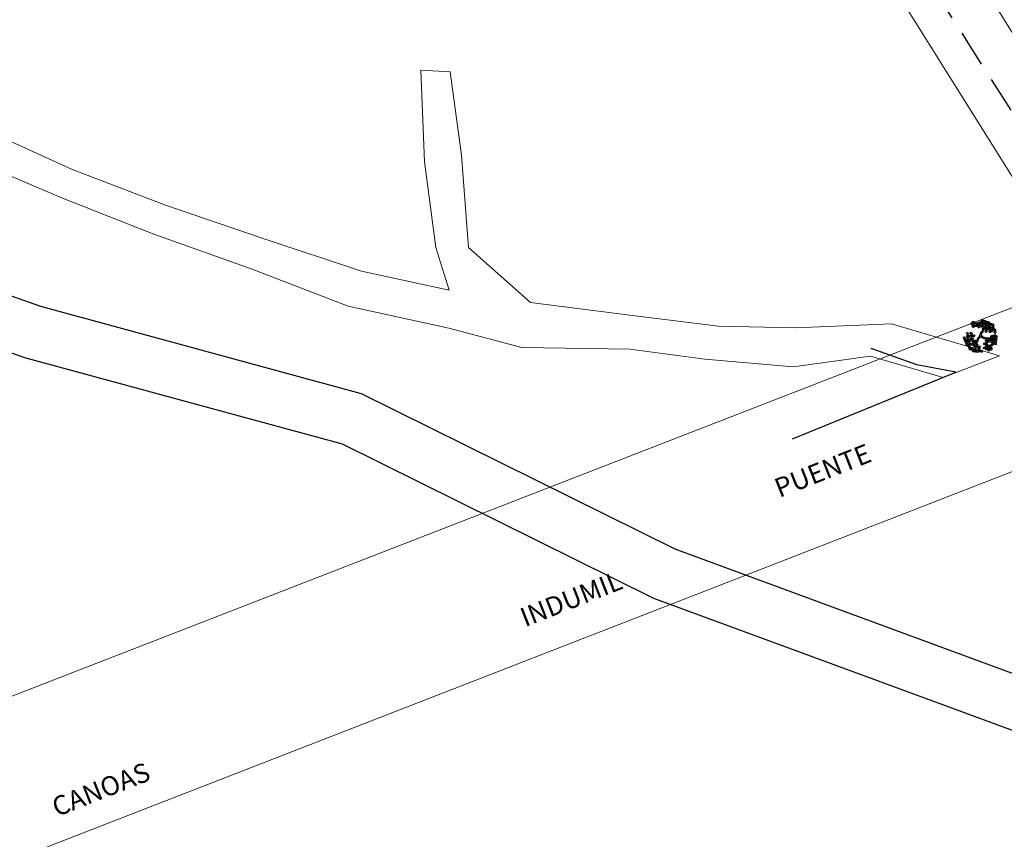
# Model space of a CAD drawing. Units: metres. Extents: x 72989 to 91713, y 92407 to 294307.
# Drawn here: x 80564 to 80692, y 97977 to 98084 of the extents above; entities that cross this region are included whole.
import ezdxf

# ---------------------------------------------------------------- set-up
doc = ezdxf.new("R2010")
doc.units = ezdxf.units.M
doc.linetypes.add('HIDDEN2', pattern=[4.7624999999999975, 3.174999999999999, -1.587499999999999])
for name, color, linetype in [('A arboles', 3, 'Continuous'), ('A borde via', 40, 'Continuous'), ('AFECT-PREDIAL', 80, 'Continuous'), ('RESIDUALES-RECIEN-CONST', 20, 'HIDDEN2'), ('RIO BOGOTA', 250, 'Continuous'), ('VIAS', 7, 'Continuous')]:
    doc.layers.add(name, color=color, linetype=linetype)
doc.layers.add('BORDE VIA', color=40, linetype='Continuous', lineweight=0)
doc.layers.add('TEXTO1', color=7, linetype='Continuous', lineweight=30)
doc.styles.add('ARIAL', font='arial.ttf')

# ---------------------------------------------------------------- blocks, each defined once
blk = doc.blocks.new('t29')
at = {"color": 92, "linetype": 'Continuous'}
for p, q in [((-0.4390879738686231, 0.3180371158555264), (-0.4101039738685863, 0.3326841158554945)), ((-0.4375249738688176, 0.2756461158555741), (-0.4390879738686231, 0.3180371158555264)), ((-0.4101039738685863, 0.3326841158554945), (-0.3953009738685573, 0.284470115856033)), ((-0.3613559738688814, 0.3096791158554826), (-0.3285409738688536, 0.3365611158555968)), ((-0.3580309738687497, 0.2852461158558928), (-0.3613559738688814, 0.3096791158554826)), ((-0.2993469738686649, 0.3223381158563772), (-0.3287909738689045, 0.2813891158561947)), ((-0.3285409738688536, 0.3365611158555968), (-0.2993469738686649, 0.3223381158563772)), ((-0.3082929738685884, 0.3950371158557519), (-0.2582689738689219, 0.4014511158561565)), ((-0.2987739738688611, 0.3639891158559241), (-0.3082929738685884, 0.3950371158557519)), ((-0.3048609738686132, 0.4408091158561494), (-0.2720459738685854, 0.4676911158562636)), ((-0.3015369738688201, 0.4163761158556501), (-0.3048609738686132, 0.4408091158561494)), ((-0.2722959738686363, 0.4125181158556135), (-0.3015369738688201, 0.4163761158556501)), ((-0.2567299738686011, 0.3583411158556321), (-0.2987739738688611, 0.3639891158559241)), ((-0.2976309738689047, 0.3343241158559014), (-0.2648159738688769, 0.3612081158557832)), ((-0.2943089738688791, 0.3098911158563116), (-0.2976309738689047, 0.3343241158559014)), ((-0.2650669738688116, 0.3060341158557041), (-0.2943089738688791, 0.3098911158563116)), ((-0.2428519738688515, 0.4534661158563669), (-0.2722959738686363, 0.4125181158556135)), ((-0.2720459738685854, 0.4676911158562636), (-0.2428519738688515, 0.4534661158563669)), ((-0.2356239738689105, 0.3469831158558865), (-0.2650669738688116, 0.3060341158557041)), ((-0.2648159738688769, 0.3612081158557832), (-0.2356239738689105, 0.3469831158558865)), ((-0.2582689738689219, 0.4014511158561565), (-0.2411359738686365, 0.3774431158558347)), ((-0.2411359738686365, 0.3774431158558347), (-0.2567299738686011, 0.3583411158556321)), ((-0.247100973868924, 0.3445761158559382), (-0.1970769738688027, 0.3509901158563426)), ((-0.2375809738688581, 0.3135281158561103), (-0.247100973868924, 0.3445761158559382)), ((-0.2436689738684941, 0.3903481158563355), (-0.210853973868921, 0.4172311158558788)), ((-0.2403439738688171, 0.3659151158558362), (-0.2436689738684941, 0.3903481158563355)), ((-0.2411369738685203, 0.4654541158556587), (-0.208322973868831, 0.4923381158555405)), ((-0.2378139738686109, 0.4410211158560689), (-0.2411369738685203, 0.4654541158556587)), ((-0.2111029738686334, 0.3620591158555673), (-0.2403439738688171, 0.3659151158558362)), ((-0.2085719738685434, 0.4371641158563709), (-0.2378139738686109, 0.4410211158560689)), ((-0.1955379738684819, 0.3078801158558182), (-0.2375809738688581, 0.3135281158561103)), ((-0.1816599738687323, 0.4030081158557497), (-0.2111029738686334, 0.3620591158555673)), ((-0.210853973868921, 0.4172311158558788), (-0.1816599738687323, 0.4030081158557497)), ((-0.1791289738686423, 0.4781131158556438), (-0.2085719738685434, 0.4371641158563709)), ((-0.208322973868831, 0.4923381158555405), (-0.1791289738686423, 0.4781131158556438)), ((-0.1970769738688027, 0.3509901158563426), (-0.1799429738686336, 0.3269831158563594)), ((-0.1799429738686336, 0.3269831158563594), (-0.1955379738684819, 0.3078801158558182)), ((-0.1835839738688769, 0.3118211158557589), (-0.1335579738685333, 0.3182351158561634)), ((-0.1740629738689272, 0.2807731158559311), (-0.1835839738688769, 0.3118211158557589)), ((-0.1801509738685632, 0.3575941158555853), (-0.1473369738688739, 0.3844761158556995)), ((-0.1768259738688862, 0.333160115855657), (-0.1801509738685632, 0.3575941158555853)), ((-0.1799449738688559, 0.4149931158558449), (-0.1471289738684895, 0.4418771158557267)), ((-0.1766219738684918, 0.390560115856255), (-0.1799449738688559, 0.4149931158558449)), ((-0.1475849738687025, 0.3293021158556204), (-0.1768259738688862, 0.333160115855657)), ((-0.1473789738685405, 0.3867041158559861), (-0.1766219738684918, 0.390560115856255)), ((-0.1181429738686852, 0.3702511158558028), (-0.1475849738687025, 0.3293021158556204)), ((-0.1179369738685232, 0.42765211585583), (-0.1473789738685405, 0.3867041158559861)), ((-0.1473369738688739, 0.3844761158556995), (-0.1181429738686852, 0.3702511158558028)), ((-0.1471289738684895, 0.4418771158557267), (-0.1179369738685232, 0.42765211585583)), ((-0.1422979738687495, 0.2611791158556063), (-0.1094839738686055, 0.288063115855488)), ((-0.1335579738685333, 0.3182351158561634), (-0.1164259738685864, 0.2942281158561801)), ((-0.1164259738685864, 0.2942281158561801), (-0.1320209738688896, 0.2751261158559775)), ((-0.1164259738685864, 0.3822381158556656), (-0.0836119738688972, 0.4091231158558859)), ((-0.1131039738685608, 0.3578051158560758), (-0.1164259738685864, 0.3822381158556656)), ((-0.0838619738684934, 0.3539491158558068), (-0.1131039738685608, 0.3578051158560758)), ((-0.1094839738686055, 0.288063115855488), (-0.0802919738686392, 0.2738381158555914)), ((-0.0544189738685923, 0.3948981158559892), (-0.0838619738684934, 0.3539491158558068)), ((-0.0836119738688972, 0.4091231158558859), (-0.0544189738685923, 0.3948981158559892)), ((-0.0221959738688888, 0.4535291158558668), (-0.0059359738685594, 0.4927101158559655)), ((-0.0077439738685421, 0.433550115856173), (-0.0221959738688888, 0.4535291158558668)), ((0.0198590261314571, 0.443939115856205), (-0.0077439738685421, 0.433550115856173)), ((-0.0059359738685594, 0.4927101158559655), (0.0265180261311293, 0.4939311158554976)), ((0.0265180261311293, 0.4939311158554976), (0.0198590261314571, 0.443939115856205)), ((0.0272220261311709, 0.3199101158556861), (0.0434820261315003, 0.3590911158557848)), ((0.0416740261315176, 0.2999311158559923), (0.0272220261311709, 0.3199101158556861)), ((0.034163026131268, 0.4546511158555351), (0.0454030261310841, 0.4819181158559278)), ((0.0661680261312945, 0.4156721158556085), (0.034163026131268, 0.4546511158555351)), ((0.0416010261313609, 0.3867321158563701), (0.0528430261313993, 0.4140021158559595)), ((0.0736080261311549, 0.3477551158562111), (0.0416010261313609, 0.3867321158563701)), ((0.0692770261315168, 0.3103201158560243), (0.0416740261315176, 0.2999311158559923)), ((0.0434820261315003, 0.3590911158557848), (0.0759350261313052, 0.3603121158562264)), ((0.0454030261310841, 0.4819181158559278), (0.0698700261312702, 0.4788511158562816)), ((0.0528430261313993, 0.4140021158559595), (0.0773110261314691, 0.4109331158556362)), ((0.0874160261313086, 0.4402291158562495), (0.0661680261312945, 0.4156721158556085)), ((0.0759350261313052, 0.3603121158562264), (0.0692770261315168, 0.3103201158560243)), ((0.0698700261312702, 0.4788511158562816), (0.0874160261313086, 0.4402291158562495)), ((0.0948580261313914, 0.3723131158562811), (0.0736080261311549, 0.3477551158562111)), ((0.0773110261314691, 0.4109331158556362), (0.0948580261313914, 0.3723131158562811)), ((0.0835780261312216, 0.3210321158562639), (0.09482002613125999, 0.3482971158559795)), ((0.1155850261314704, 0.2820531158563373), (0.0835780261312216, 0.3210321158562639)), ((0.0884150261311738, 0.440970115856084), (0.1046770261312709, 0.4801501158558441)), ((0.1028670261310658, 0.4209901158560517), (0.0884150261311738, 0.440970115856084)), ((0.09482002613125999, 0.3482971158559795), (0.1192870261314461, 0.3452321158561009)), ((0.1304720261312873, 0.4313791158560836), (0.1028670261310658, 0.4209901158560517)), ((0.1046770261312709, 0.4801501158558441), (0.1371290261311919, 0.4813711158562857)), ((0.1142860261314531, 0.2745401158558653), (0.1305470261312116, 0.3137211158559641)), ((0.1368350261312521, 0.3066101158560688), (0.1155850261314704, 0.2820531158563373)), ((0.1192870261314461, 0.3452321158561009), (0.1368350261312521, 0.3066101158560688)), ((0.1371290261311919, 0.4813711158562857), (0.1304720261312873, 0.4313791158560836)), ((0.1305470261312116, 0.3137211158559641), (0.1630000261314712, 0.3149411158560671)), ((0.1447730261314468, 0.4420911158563233), (0.1560150261314852, 0.4693571158563774)), ((0.1767790261313571, 0.4031121158554872), (0.1447730261314468, 0.4420911158563233)), ((0.1522140261311911, 0.3741721158562488), (0.1634560261312294, 0.4014421158558381)), ((0.1842210261314399, 0.3351961158555188), (0.1522140261311911, 0.3741721158562488)), ((0.1560150261314852, 0.4693571158563774), (0.1804830261311003, 0.4662911158561603)), ((0.1630000261314712, 0.3149411158560671), (0.156342026131228, 0.2649501158562035)), ((0.1613290261314837, 0.4258101158561605), (0.177591026131126, 0.4649911158562592)), ((0.1757830261311433, 0.4058301158561282), (0.1613290261314837, 0.4258101158561605)), ((0.1634560261312294, 0.4014421158558381), (0.187922026131077, 0.3983731158555148)), ((0.1706450261311552, 0.2756621158555337), (0.181885026131426, 0.3029291158559264)), ((0.2033860261311424, 0.4162201158555892), (0.1757830261311433, 0.4058301158561282)), ((0.1980290261311388, 0.4276701158555572), (0.1767790261313571, 0.4031121158554872)), ((0.177591026131126, 0.4649911158562592), (0.2100430261315018, 0.4662111158563623)), ((0.1804830261311003, 0.4662911158561603), (0.1980290261311388, 0.4276701158555572)), ((0.181885026131426, 0.3029291158559264), (0.2063520261311573, 0.2998621158562802)), ((0.205469026131454, 0.3597531158561598), (0.1842210261314399, 0.3351961158555188)), ((0.187922026131077, 0.3983731158555148), (0.205469026131454, 0.3597531158561598)), ((0.2100430261315018, 0.4662111158563623), (0.2033860261311424, 0.4162201158555892)), ((0.2063520261311573, 0.2998621158562802), (0.2238980261311958, 0.2612401158562481)), ((0.2176880261311858, 0.4269311158554903), (0.2289300261312241, 0.4541971158555445)), ((0.2496950261314346, 0.3879531158559022), (0.2176880261311858, 0.4269311158554903)), ((0.2251300261312685, 0.3590131158557543), (0.2363720261313069, 0.3862821158559146)), ((0.257135026131295, 0.3200361158555953), (0.2251300261312685, 0.3590131158557543)), ((0.2289300261312241, 0.4541971158555445), (0.2533970261314102, 0.4511321158556659)), ((0.2363720261313069, 0.3862821158559146), (0.2608380261311545, 0.3832131158555914)), ((0.24671702613145, 0.3617251158561832), (0.2629800261314308, 0.4009061158562819)), ((0.261169026131342, 0.3417451158561509), (0.24671702613145, 0.3617251158561832)), ((0.2709430261314487, 0.4125101158556337), (0.2496950261314346, 0.3879531158559022)), ((0.2533970261314102, 0.4511321158556659), (0.2709430261314487, 0.4125101158556337)), ((0.2783830261313092, 0.3445931158562363), (0.257135026131295, 0.3200361158555953)), ((0.2608380261311545, 0.3832131158555914), (0.2783830261313092, 0.3445931158562363)), ((0.2887740261311087, 0.3521351158556119), (0.261169026131342, 0.3417451158561509)), ((0.2629800261314308, 0.4009061158562819), (0.2954310261314681, 0.4021261158554755)), ((0.2954310261314681, 0.4021261158554755), (0.2887740261311087, 0.3521351158556119)), ((0.303076026131152, 0.3628461158555129), (0.3143180261311904, 0.3901141158562442)), ((0.3350810261311785, 0.3238681158559249), (0.303076026131152, 0.3628461158555129)), ((0.3105160261314672, 0.2949281158557769), (0.3217580261315056, 0.3221971158559373)), ((0.3425240261311451, 0.255951115855618), (0.3105160261314672, 0.2949281158557769)), ((0.3143180261311904, 0.3901141158562442), (0.3387850261313765, 0.3870471158556885)), ((0.3217580261315056, 0.3221971158559373), (0.3462240261313532, 0.3191281158556141)), ((0.356331026131415, 0.3484251158556564), (0.3350810261311785, 0.3238681158559249)), ((0.3387850261313765, 0.3870471158556885), (0.356331026131415, 0.3484251158556564)), ((0.3462240261313532, 0.3191281158556141), (0.3637710261312754, 0.280508115856259)), ((-0.4956459738688459, 0.1136741158556962), (-0.4666599738685868, 0.1283211158556643)), ((-0.4940829738685857, 0.0712811158559763), (-0.4956459738688459, 0.1136741158556962)), ((-0.4726139738687884, 0.0591531158556737), (-0.4940829738685857, 0.0712811158559763)), ((-0.4767329738685071, 0.1793271158562621), (-0.4477489738689251, 0.1939741158562302)), ((-0.4751699738687016, 0.1369361158563098), (-0.4767329738685071, 0.1793271158562621)), ((-0.4537019738687882, 0.1248061158562397), (-0.4751699738687016, 0.1369361158563098)), ((-0.4744169738688975, -0.0162348841436195), (-0.4491819738688314, 0.0042041158562771)), ((-0.4518589738687802, 0.0801071158562028), (-0.4726139738687884, 0.0591531158556737)), ((-0.4666599738685868, 0.1283211158556643), (-0.4518589738687802, 0.0801071158562028)), ((-0.4597069738685201, 0.0408651158563718), (-0.4345609738685703, 0.0845811158555936)), ((-0.4292239738685162, 0.0296691158559899), (-0.4597069738685201, 0.0408651158563718)), ((-0.4579999738686233, 0.2523841158558699), (-0.4290149738687028, 0.267031115855838)), ((-0.4564379738687017, 0.2099921158555791), (-0.4579999738686233, 0.2523841158558699)), ((-0.4349689738689044, 0.1978631158558475), (-0.4564379738687017, 0.2099921158555791)), ((-0.4329459738688961, 0.1457601158558592), (-0.4537019738687882, 0.1248061158562397)), ((-0.4491819738688314, 0.0042041158562771), (-0.4245259738687814, -0.0397928841443953)), ((-0.4477489738689251, 0.1939741158562302), (-0.4329459738688961, 0.1457601158558592)), ((-0.4160569738689042, 0.2635161158555039), (-0.4375249738688176, 0.2756461158555741)), ((-0.4142129738685576, 0.2188171158563765), (-0.4349689738689044, 0.1978631158558475)), ((-0.4345609738685703, 0.0845811158555936), (-0.4050799738685378, 0.0837081158556377)), ((-0.3992989738686952, 0.0597361158556797), (-0.4292239738685162, 0.0296691158559899)), ((-0.4290149738687028, 0.267031115855838), (-0.4142129738685576, 0.2188171158563765)), ((-0.422061973868636, 0.179575115855636), (-0.3969149738688025, 0.2232911158557673)), ((-0.3915789738686322, 0.1683791158561636), (-0.422061973868636, 0.179575115855636)), ((-0.3953009738685573, 0.284470115856033), (-0.4160569738689042, 0.2635161158555039)), ((-0.410955973868709, 0.1262891158562471), (-0.3819719738686722, 0.1409361158562152)), ((-0.4093939738687873, 0.0838971158559563), (-0.410955973868709, 0.1262891158562471)), ((-0.3879249738685353, 0.0717681158562247), (-0.4093939738687873, 0.0838971158559563)), ((-0.4050799738685378, 0.0837081158556377), (-0.3992989738686952, 0.0597361158556797)), ((-0.3969149738688025, 0.2232911158557673), (-0.36743397386877, 0.2224181158558114)), ((-0.3920439738687087, 0.1919421158559036), (-0.3630599738686719, 0.2065891158558717)), ((-0.3904809738689032, 0.1495511158559513), (-0.3920439738687087, 0.1919421158559036)), ((-0.3616529738689274, 0.1984461158558535), (-0.3915789738686322, 0.1683791158561636)), ((-0.3690129738685349, 0.1374211158558811), (-0.3904809738689032, 0.1495511158559513)), ((-0.3671689738686432, 0.0927221158558442), (-0.3879249738685353, 0.0717681158562247)), ((-0.3819719738686722, 0.1409361158562152), (-0.3671689738686432, 0.0927221158558442)), ((-0.3750179738687216, 0.0534801158560132), (-0.3498719738687719, 0.0971971158555736)), ((-0.3445349738687178, 0.0422841158556313), (-0.3750179738687216, 0.0534801158560132)), ((-0.348256973868643, 0.1583751158555007), (-0.3690129738685349, 0.1374211158558811)), ((-0.36743397386877, 0.2224181158558114), (-0.3616529738689274, 0.1984461158558535)), ((-0.3647879738688566, 0.2639071158559947), (-0.3147639738687353, 0.2703211158554897)), ((-0.3552679738687907, 0.2328591158561668), (-0.3647879738688566, 0.2639071158559947)), ((-0.3630599738686719, 0.2065891158558717), (-0.348256973868643, 0.1583751158555007)), ((-0.3287909738689045, 0.2813891158561947), (-0.3580309738687497, 0.2852461158558928)), ((-0.3132249738688693, 0.2272111158558747), (-0.3552679738687907, 0.2328591158561668)), ((-0.3498719738687719, 0.0971971158555736), (-0.3203919738686232, 0.0963231158561886)), ((-0.3146099738688968, 0.0723521158556597), (-0.3445349738687178, 0.0422841158556313)), ((-0.3436149738687668, 0.1302871158554755), (-0.2935909738686455, 0.1367021158562185)), ((-0.3340949738687009, 0.0992391158556476), (-0.3436149738687668, 0.1302871158554755)), ((-0.3401819738689078, 0.1760601158562114), (-0.30736697386888, 0.2029421158563256)), ((-0.3368579738686599, 0.1516271158557121), (-0.3401819738689078, 0.1760601158562114)), ((-0.3076169738689309, 0.1477701158560141), (-0.3368579738686599, 0.1516271158557121)), ((-0.2920509738688957, 0.0935921158556941), (-0.3340949738687009, 0.0992391158556476)), ((-0.3203919738686232, 0.0963231158561886), (-0.3146099738688968, 0.0723521158556597)), ((-0.3147639738687353, 0.2703211158554897), (-0.2976299738685661, 0.2463131158560774)), ((-0.2976299738685661, 0.2463131158560774), (-0.3132249738688693, 0.2272111158558747)), ((-0.2781729738686913, 0.1887191158561965), (-0.3076169738689309, 0.1477701158560141)), ((-0.30736697386888, 0.2029421158563256), (-0.2781729738686913, 0.1887191158561965)), ((-0.2935909738686455, 0.1367021158562185), (-0.2764569738689311, 0.1126941158558967)), ((-0.2764569738689311, 0.1126941158558967), (-0.2920509738688957, 0.0935921158556941)), ((-0.2764579738688149, 0.2007051158557207), (-0.2436429738687871, 0.2275891158556025)), ((-0.2731349738689055, 0.1762711158557924), (-0.2764579738688149, 0.2007051158557207)), ((-0.2438939738687218, 0.1724151158555234), (-0.2731349738689055, 0.1762711158557924)), ((-0.2144509738688207, 0.2133641158557058), (-0.2438939738687218, 0.1724151158555234)), ((-0.2436429738687871, 0.2275891158556025), (-0.2144509738688207, 0.2133641158557058)), ((-0.2094549738687015, 0.1907621158556996), (-0.1594309738685802, 0.197176115856104)), ((-0.1999359738685194, 0.1597141158558717), (-0.2094549738687015, 0.1907621158556996)), ((-0.2060219738688425, 0.236534115856097), (-0.1732079738686985, 0.2634161158562112)), ((-0.2026999738688169, 0.2121011158555976), (-0.2060219738688425, 0.236534115856097)), ((-0.1734579738687494, 0.2082441158558996), (-0.2026999738688169, 0.2121011158555976)), ((-0.1578919738687141, 0.1540661158555796), (-0.1999359738685194, 0.1597141158558717)), ((-0.1320209738688896, 0.2751261158559775), (-0.1740629738689272, 0.2807731158559311)), ((-0.1440139738685098, 0.2491931158560821), (-0.1734579738687494, 0.2082441158558996)), ((-0.1732079738686985, 0.2634161158562112), (-0.1440139738685098, 0.2491931158560821)), ((-0.1594309738685802, 0.197176115856104), (-0.1422979738687495, 0.1731681158557823)), ((-0.1422979738687495, 0.1731681158557823), (-0.1578919738687141, 0.1540661158555796)), ((-0.1389749738688402, 0.2367461158560165), (-0.1422979738687495, 0.2611791158556063)), ((-0.1097349738685402, 0.2328891158563184), (-0.1389749738688402, 0.2367461158560165)), ((-0.0802919738686392, 0.2738381158555914), (-0.1097349738685402, 0.2328891158563184)), ((0.0910210261311882, 0.2531131158561894), (0.1022630261312265, 0.2803821158563497)), ((0.1230260261312146, 0.2141361158560304), (0.0910210261311882, 0.2531131158561894)), ((0.1022630261312265, 0.2803821158563497), (0.1267300261314126, 0.2773131158560265)), ((0.1287380261313451, 0.2545611158561716), (0.1142860261314531, 0.2745401158558653)), ((0.1442760261314511, 0.2386931158557619), (0.1230260261312146, 0.2141361158560304)), ((0.1267300261314126, 0.2773131158560265), (0.1442760261314511, 0.2386931158557619)), ((0.156342026131228, 0.2649501158562035), (0.1287380261313451, 0.2545611158561716)), ((0.1378350261314558, 0.1383761158563121), (0.1540950261313305, 0.1775571158555014)), ((0.1522870261313478, 0.1183971158557089), (0.1378350261314558, 0.1383761158563121)), ((0.1472320261312638, -0.015439884143694), (0.1634920261311386, 0.0237411158554952)), ((0.179890026131347, 0.1287861158557408), (0.1522870261313478, 0.1183971158557089)), ((0.1540950261313305, 0.1775571158555014), (0.1865480261311354, 0.1787781158559429)), ((0.1634920261311386, 0.0237411158554952), (0.195946026131282, 0.0249621158559368)), ((0.2026500261311817, 0.2366831158556071), (0.1706450261311552, 0.2756621158555337)), ((0.178083026131248, 0.2077431158563687), (0.1893250261312864, 0.2350121158556195)), ((0.2100910261313806, 0.1687661158562097), (0.178083026131248, 0.2077431158563687)), ((0.1865480261311354, 0.1787781158559429), (0.179890026131347, 0.1287861158557408)), ((0.195946026131282, 0.0249621158559368), (0.189287026131155, -0.0250298841442653)), ((0.1893250261312864, 0.2350121158556195), (0.2137930261313563, 0.2319431158562057)), ((0.1941930261312741, 0.1394981158559805), (0.2054330261310902, 0.1667631158556961)), ((0.2261980261313006, 0.1005191158560539), (0.1941930261312741, 0.1394981158559805)), ((0.2016320261312507, 0.0715791158559061), (0.2128730261314053, 0.0988481158560664)), ((0.2336390261314996, 0.032602115855747), (0.2016320261312507, 0.0715791158559061)), ((0.2238980261311958, 0.2612401158562481), (0.2026500261311817, 0.2366831158556071)), ((0.2035880261313145, -0.0143178841440257), (0.2148300261313529, 0.01294711585569)), ((0.2054330261310902, 0.1667631158556961), (0.2299000261312762, 0.1636981158558175)), ((0.2313400261312786, 0.1933231158559412), (0.2100910261313806, 0.1687661158562097)), ((0.2128730261314053, 0.0988481158560664), (0.2373410261314752, 0.0957791158557431)), ((0.2137930261313563, 0.2319431158562057), (0.2313400261312786, 0.1933231158559412)), ((0.2148300261313529, 0.01294711585569), (0.2392980261314228, 0.0098821158558113)), ((0.2474460261313147, 0.1250761158557854), (0.2261980261313006, 0.1005191158560539)), ((0.2299000261312762, 0.1636981158558175), (0.2474460261313147, 0.1250761158557854)), ((0.2548890261312813, 0.0571591158554785), (0.2336390261314996, 0.032602115855747)), ((0.2342970261314299, 0.2165551158554937), (0.2505590261310722, 0.2557351158561634)), ((0.2487490261313219, 0.1965751158563709), (0.2342970261314299, 0.2165551158554937)), ((0.2373410261314752, 0.0957791158557431), (0.2548890261312813, 0.0571591158554785)), ((0.2392980261314228, 0.0098821158558113), (0.2568450261313451, -0.0287398841442208)), ((0.2763540261310886, 0.2069651158558319), (0.2487490261313219, 0.1965751158563709)), ((0.2505590261310722, 0.2557351158561634), (0.2830100261311095, 0.2569561158556954)), ((0.2554680261312974, -0.0204748841438285), (0.2717300261313944, 0.0187051158559317)), ((0.2672420261313568, 0.0753561158558061), (0.2835030261311153, 0.1145361158555662)), ((0.2816940261312488, 0.0553761158557737), (0.2672420261313568, 0.0753561158558061)), ((0.2717300261313944, 0.0187051158559317), (0.3041820261313155, 0.0199261158563733)), ((0.2830100261311095, 0.2569561158556954), (0.2763540261310886, 0.2069651158558319)), ((0.3092980261311318, 0.0657651158558057), (0.2816940261312488, 0.0553761158557737)), ((0.2835030261311153, 0.1145361158555662), (0.315956026131375, 0.1157571158560078)), ((0.2906550261312482, 0.217676115855733), (0.3018970261312865, 0.2449421158557872)), ((0.3226600261312746, 0.1786981158561449), (0.2906550261312482, 0.217676115855733)), ((0.3041820261313155, 0.0199261158563733), (0.2975250261314108, -0.0300648841443998)), ((0.2980960261314471, 0.1497571158556585), (0.3093380261314855, 0.1770271158561574)), ((0.3301030261312412, 0.110781115855838), (0.2980960261314471, 0.1497571158556585)), ((0.3018970261312865, 0.2449421158557872), (0.3263650261313564, 0.2418771158559085)), ((0.315956026131375, 0.1157571158560078), (0.3092980261311318, 0.0657651158558057)), ((0.3093380261314855, 0.1770271158561574), (0.3338030261314493, 0.1739581158558341)), ((0.3118270261314542, -0.0193538841444987), (0.3230690261314926, 0.0079121158555555)), ((0.3194710261312543, 0.2391241158561517), (0.3357320261314676, 0.2783051158562504)), ((0.3339230261311463, 0.2191451158555484), (0.3194710261312543, 0.2391241158561517)), ((0.3439100261315111, 0.2032551158558764), (0.3226600261312746, 0.1786981158561449)), ((0.3230690261314926, 0.0079121158555555), (0.3475360261312239, 0.0048471158556769)), ((0.3235990261312913, 0.0764771158560453), (0.3348410261313297, 0.1037451158558671)), ((0.3556060261310854, 0.0374991158555478), (0.3235990261312913, 0.0764771158560453)), ((0.3263650261313564, 0.2418771158559085), (0.3439100261315111, 0.2032551158558764)), ((0.3513510261312553, 0.1353381158555695), (0.3301030261312412, 0.110781115855838)), ((0.3310410261313741, 0.0085581158559709), (0.3422830261314125, 0.0358281158555602)), ((0.3630470261312844, -0.0304178841438496), (0.3310410261313741, 0.0085581158559709)), ((0.3338030261314493, 0.1739581158558341), (0.3513510261312553, 0.1353381158555695)), ((0.3615260261311455, 0.2295341158555804), (0.3339230261311463, 0.2191451158555484)), ((0.3348410261313297, 0.1037451158558671), (0.3593080261315158, 0.1006781158562209)), ((0.3357320261314676, 0.2783051158562504), (0.3681850261312725, 0.2795261158557825)), ((0.3422830261314125, 0.0358281158555602), (0.3667510261314824, 0.0327591158561464)), ((0.3637710261312754, 0.280508115856259), (0.3425240261311451, 0.255951115855618)), ((0.3475360261312239, 0.0048471158556769), (0.3650820261312624, -0.0337748841443553)), ((0.3768560261313218, 0.0620561158561888), (0.3556060261310854, 0.0374991158555478)), ((0.3566820261310972, 0.0954951158560054), (0.3729420261314267, 0.1346761158561041)), ((0.371134026131444, 0.0755161158563116), (0.3566820261310972, 0.0954951158560054)), ((0.3593080261315158, 0.1006781158562209), (0.3768560261313218, 0.0620561158561888)), ((0.3681850261312725, 0.2795261158557825), (0.3615260261311455, 0.2295341158555804)), ((0.3667510261314824, 0.0327591158561464), (0.3842960261311823, -0.0058608841441181)), ((0.3987370261314431, 0.0859051158563435), (0.371134026131444, 0.0755161158563116)), ((0.3729420261314267, 0.1346761158561041), (0.4053960261311154, 0.1358971158556361)), ((0.3758300261314111, 0.24024611585582), (0.3870700261312272, 0.2675131158562127)), ((0.4078350261314377, 0.2012671158558934), (0.3758300261314111, 0.24024611585582)), ((0.383268026131504, 0.1723271158557456), (0.3945100261310876, 0.1995961158559059)), ((0.4152760261311819, 0.1333501158555865), (0.383268026131504, 0.1723271158557456)), ((0.3870700261312272, 0.2675131158562127), (0.4115370261314134, 0.264446115855657)), ((0.3945100261310876, 0.1995961158559059), (0.4189780261311576, 0.1965281158559211)), ((0.4053960261311154, 0.1358971158556361), (0.3987370261314431, 0.0859051158563435)), ((0.4290830261314519, 0.2258241158556249), (0.4078350261314377, 0.2012671158558934)), ((0.4115370261314134, 0.264446115855657), (0.4290830261314519, 0.2258241158556249)), ((0.413038026131148, 0.0966171158556737), (0.4242800261311864, 0.1238821158562988)), ((0.4450450261313968, 0.0576381158557471), (0.413038026131148, 0.0966171158556737)), ((0.4365250261310799, 0.1579081158556566), (0.4152760261311819, 0.1333501158555865)), ((0.4189780261311576, 0.1965281158559211), (0.4365250261310799, 0.1579081158556566)), ((0.4204810261311146, 0.0286981158555992), (0.4317230261311529, 0.0559671158557595)), ((0.4524860261311411, -0.0102788841436503), (0.4204810261311146, 0.0286981158555992)), ((0.4242800261311864, 0.1238821158562988), (0.4487480261312563, 0.1208171158555107)), ((0.4317230261311529, 0.0559671158557595), (0.456190026131339, 0.0528981158563458)), ((0.4662950261311785, 0.0821951158554786), (0.4450450261313968, 0.0576381158557471)), ((0.4487480261312563, 0.1208171158555107), (0.4662950261311785, 0.0821951158554786)), ((0.4737360261313775, 0.0142781158560812), (0.4524860261311411, -0.0102788841436503)), ((0.456190026131339, 0.0528981158563458), (0.4737360261313775, 0.0142781158560812)), ((-0.4790309738688443, -0.0844038841437449), (-0.4537949738688944, -0.0639628841440807)), ((-0.4685469738684838, -0.1255088841439882), (-0.4790309738688443, -0.0844038841437449)), ((-0.4639319738686531, -0.0573408841442014), (-0.4744169738688975, -0.0162348841436195)), ((-0.4449999738687034, -0.1328278841442678), (-0.4685469738684838, -0.1255088841439882)), ((-0.4403859738687565, -0.06466088414391001), (-0.4639319738686531, -0.0573408841442014)), ((-0.4537949738688944, -0.0639628841440807), (-0.4291399738687283, -0.1079618841445207)), ((-0.4291399738687283, -0.1079618841445207), (-0.4449999738687034, -0.1328278841442678)), ((-0.4245259738687814, -0.0397928841443953), (-0.4403859738687565, -0.06466088414391001)), ((-0.4366869738688871, -0.2382178841439835), (-0.4114519738688209, -0.2177788841440869)), ((-0.426203973868865, -0.2793238841436558), (-0.4366869738688871, -0.2382178841439835)), ((-0.432073973868824, -0.1700498841441966), (-0.4068379738688741, -0.1496098841439615)), ((-0.4215889738685796, -0.2111548841444399), (-0.432073973868824, -0.1700498841441966)), ((-0.4285199738689294, -0.1479758841437668), (-0.4131769738688995, -0.0999318841436488)), ((-0.3963579738685035, -0.1524768841441126), (-0.4285199738689294, -0.1479758841437668)), ((-0.4026569738686299, -0.2866418841445064), (-0.426203973868865, -0.2793238841436558)), ((-0.398042973868683, -0.2184748841441486), (-0.4215889738685796, -0.2111548841444399)), ((-0.4131769738688995, -0.0999318841436488), (-0.3841779738687869, -0.09455688414391801)), ((-0.4114519738688209, -0.2177788841440869), (-0.3867969738686547, -0.2617758841438498)), ((-0.4068379738688741, -0.1496098841439615), (-0.3821829738687079, -0.1936078841440629)), ((-0.3867969738686547, -0.2617758841438498), (-0.4026569738686299, -0.2866418841445064)), ((-0.3821829738687079, -0.1936078841440629), (-0.398042973868683, -0.2184748841441486)), ((-0.3734629738688959, -0.1167658841436658), (-0.3963579738685035, -0.1524768841441126)), ((-0.3872679738684888, -0.1448778841436304), (-0.3620329738688774, -0.1244368841439662)), ((-0.3767839738685829, -0.1859838841442123), (-0.3872679738684888, -0.1448778841436304)), ((-0.3861769738688558, -0.3017888841436669), (-0.3708339738688259, -0.2537448841444583)), ((-0.3841779738687869, -0.09455688414391801), (-0.3734629738688959, -0.1167658841436658)), ((-0.3826539738685419, -0.0767098841438436), (-0.3574189738689306, -0.056270884143947)), ((-0.3721689738687524, -0.1178148841440869), (-0.3826539738685419, -0.0767098841438436)), ((-0.3532369738688026, -0.1933018841441534), (-0.3767839738685829, -0.1859838841442123)), ((-0.3486229738688558, -0.1251348841437956), (-0.3721689738687524, -0.1178148841440869)), ((-0.3708339738688259, -0.2537448841444583), (-0.3418349738687134, -0.2483708841441565)), ((-0.3620329738688774, -0.1244368841439662), (-0.3373779738687113, -0.1684358841444062)), ((-0.3574189738689306, -0.056270884143947), (-0.3327639738687644, -0.1002668841442809)), ((-0.3311199738688224, -0.2705798841439044), (-0.3540149738688847, -0.3062918841437803)), ((-0.3373779738687113, -0.1684358841444062), (-0.3532369738688026, -0.1933018841441534)), ((-0.3327639738687644, -0.1002668841442809), (-0.3486229738688558, -0.1251348841437956)), ((-0.3418349738687134, -0.2483708841441565), (-0.3311199738688224, -0.2705798841439044)), ((-0.3367579738689124, -0.2084488841442234), (-0.3214149738688825, -0.1604058841444438)), ((-0.3045959738684865, -0.2129518841443367), (-0.3367579738689124, -0.2084488841442234)), ((-0.3356099738686276, -0.2381058841442662), (-0.3103749738685615, -0.2176668841443696)), ((-0.3251259738687218, -0.279209884144171), (-0.3356099738686276, -0.2381058841442662)), ((-0.3331489738685882, -0.1221938841440586), (-0.3079139738685221, -0.1017528841443944)), ((-0.3226649738686824, -0.163299884143731), (-0.3331489738685882, -0.1221938841440586)), ((-0.3285349738686414, -0.0540258841442718), (-0.3032999738685753, -0.0335858841440366)), ((-0.3180499738688518, -0.0951308841445151), (-0.3285349738686414, -0.0540258841442718)), ((-0.3015789738684866, -0.2865298841438797), (-0.3251259738687218, -0.279209884144171)), ((-0.299117973868902, -0.1706178841436721), (-0.3226649738686824, -0.163299884143731)), ((-0.3214149738688825, -0.1604058841444438), (-0.2924159738687699, -0.1550308841438035)), ((-0.2945039738685005, -0.1024508841442238), (-0.3180499738688518, -0.0951308841445151)), ((-0.3103749738685615, -0.2176668841443696), (-0.2857199738688501, -0.261662884143794)), ((-0.3079139738685221, -0.1017528841443944), (-0.2832579738689269, -0.1457518841439249)), ((-0.2816999738685404, -0.1772398841444609), (-0.3045959738684865, -0.2129518841443367)), ((-0.3032999738685753, -0.0335858841440366), (-0.2786449738688639, -0.0775828841437996)), ((-0.2857199738688501, -0.261662884143794), (-0.3015789738684866, -0.2865298841438797)), ((-0.2832579738689269, -0.1457518841439249), (-0.299117973868902, -0.1706178841436721)), ((-0.2786449738688639, -0.0775828841437996), (-0.2945039738685005, -0.1024508841442238)), ((-0.2924159738687699, -0.1550308841438035), (-0.2816999738685404, -0.1772398841444609)), ((-0.2861059738685576, -0.2760088841437263), (-0.2608709738684916, -0.2555688841444006)), ((-0.2756219738686518, -0.3171138841439696), (-0.2861059738685576, -0.2760088841437263)), ((-0.2826389738685571, -0.185764884143742), (-0.2672959738685272, -0.1377218841439625)), ((-0.2504769738685859, -0.1902678841438554), (-0.2826389738685571, -0.185764884143742)), ((-0.2814919738686108, -0.2078408841439394), (-0.2562569738685447, -0.1874018841440428)), ((-0.271007973868705, -0.2489448841438442), (-0.2814919738686108, -0.2078408841439394)), ((-0.2474609738689246, -0.2562658841438914), (-0.271007973868705, -0.2489448841438442)), ((-0.2672959738685272, -0.1377218841439625), (-0.2382969738688694, -0.1323468841442317)), ((-0.2608709738684916, -0.2555688841444006), (-0.2362159738687801, -0.2995658841441635)), ((-0.2562569738685447, -0.1874018841440428), (-0.2316019738688333, -0.2313988841438057)), ((-0.2275809738686398, -0.1545558841439796), (-0.2504769738685859, -0.1902678841438554)), ((-0.2316019738688333, -0.2313988841438057), (-0.2474609738689246, -0.2562658841438914)), ((-0.2382969738688694, -0.1323468841442317), (-0.2275809738686398, -0.1545558841439796)), ((-0.2272369738685989, -0.2810438841438607), (-0.2020019738685328, -0.2606048841439641)), ((-0.2167529738686931, -0.322148884144104), (-0.2272369738685989, -0.2810438841438607)), ((-0.2249129738685547, -0.1474228841439125), (-0.1996779738684886, -0.1269818841442483)), ((-0.2144289738686489, -0.1885278841441558), (-0.2249129738685547, -0.1474228841439125)), ((-0.222622973868652, -0.2128758841440739), (-0.197387973868586, -0.1924368841441772)), ((-0.2121379738688625, -0.2539808841443172), (-0.222622973868652, -0.2128758841440739)), ((-0.2202989738686079, -0.0792538841437871), (-0.195062973868658, -0.0588148841438905)), ((-0.2098139738688183, -0.1203588841440304), (-0.2202989738686079, -0.0792538841437871)), ((-0.1908819738688685, -0.1958468841444354), (-0.2144289738686489, -0.1885278841441558)), ((-0.1885929738688497, -0.2613008841440259), (-0.2121379738688625, -0.2539808841443172)), ((-0.1862679738689217, -0.1276798841440776), (-0.2098139738688183, -0.1203588841440304)), ((-0.2020019738685328, -0.2606048841439641), (-0.177344973868599, -0.304601884143727)), ((-0.1996779738684886, -0.1269818841442483), (-0.1750219738688934, -0.1709798841443497)), ((-0.197387973868586, -0.1924368841441772), (-0.1727309738686522, -0.2364338841439402)), ((-0.195062973868658, -0.0588148841438905), (-0.1704079738684918, -0.1028118841436534)), ((-0.1750219738688934, -0.1709798841443497), (-0.1908819738688685, -0.1958468841444354)), ((-0.1727309738686522, -0.2364338841439402), (-0.1885929738688497, -0.2613008841440259)), ((-0.1704079738684918, -0.1028118841436534), (-0.1862679738689217, -0.1276798841440776)), ((-0.1744019738686398, -0.2109938841445054), (-0.1590599738684937, -0.1629498841443873)), ((-0.1422409738685524, -0.2154958841442802), (-0.1744019738686398, -0.2109938841445054)), ((-0.1590599738684937, -0.1629498841443873), (-0.1300599738684973, -0.1575758841440855)), ((-0.1193449738686063, -0.1797848841438334), (-0.1422409738685524, -0.2154958841442802)), ((-0.1383669738685562, -0.2378498841440031), (-0.088157973868561, -0.2330798841444501)), ((-0.1298689738688659, -0.2691928841436546), (-0.1383669738685562, -0.2378498841440031)), ((-0.1300599738684973, -0.1575758841440855), (-0.1193449738686063, -0.1797848841438334)), ((-0.08803397386887402, -0.2762158841437721), (-0.1298689738688659, -0.2691928841436546)), ((-0.088157973868561, -0.2330798841444501), (-0.0718229738687619, -0.2576368841441816)), ((-0.0718229738687619, -0.2576368841441816), (-0.08803397386887402, -0.2762158841437721)), ((-0.0778789738689334, -0.2696208841439382), (-0.0276699738684834, -0.2648518841438143)), ((-0.0693839738688944, -0.3009638841444993), (-0.0778789738689334, -0.2696208841439382)), ((-0.0285659738684949, -0.24700488414374), (-0.0217589738687416, -0.2183078841440018)), ((0.0091800261314752, -0.2804568841443196), (-0.0285659738684949, -0.24700488414374)), ((-0.0276699738684834, -0.2648518841438143), (-0.0113349738686843, -0.2894088841444553)), ((-0.0217589738687416, -0.2183078841440018), (0.0028860261312225, -0.2174828841439247)), ((0.0028860261312225, -0.2174828841439247), (0.0262970261313462, -0.2528588841437394)), ((0.0262970261313462, -0.2528588841437394), (0.0091800261314752, -0.2804568841443196)), ((0.0239890261312617, -0.2655698841440479), (0.0741980261312569, -0.2607988841441564)), ((0.0324840261313007, -0.2969118841442704), (0.0239890261312617, -0.2655698841440479)), ((0.0741980261312569, -0.2607988841441564), (0.0905320261311722, -0.2853558841438879)), ((0.0905320261311722, -0.2853558841438879), (0.0743200261311763, -0.3039358841438169)), ((0.1337890261314392, -0.2747248841437848), (0.1405940261314249, -0.2460278841440466)), ((0.1715340261310707, -0.3081768841443644), (0.1337890261314392, -0.2747248841437848)), ((0.1405940261314249, -0.2460278841440466), (0.165239026131389, -0.2452028841439695)), ((0.1616840261311558, -0.0354188841442973), (0.1472320261312638, -0.015439884143694)), ((0.189287026131155, -0.0250298841442653), (0.1616840261311558, -0.0354188841442973)), ((0.165239026131389, -0.2452028841439695), (0.1886500261315127, -0.2805788841437842)), ((0.1886500261315127, -0.2805788841437842), (0.1715340261310707, -0.3081768841443644)), ((0.2355960261314471, -0.0532968841439523), (0.2035880261313145, -0.0143178841440257)), ((0.2110310261312811, -0.0822368841441002), (0.2222730261313195, -0.0549678841439398)), ((0.2430360261313076, -0.1212138841442591), (0.2110310261312811, -0.0822368841441002)), ((0.2222730261313195, -0.0549678841439398), (0.2467400261315056, -0.0580368841442631)), ((0.2568450261313451, -0.0287398841442208), (0.2355960261314471, -0.0532968841439523)), ((0.2642860261310893, -0.0966568841436182), (0.2430360261313076, -0.1212138841442591)), ((0.2467400261315056, -0.0580368841442631), (0.2642860261310893, -0.0966568841436182)), ((0.2699200261311894, -0.0404548841438608), (0.2554680261312974, -0.0204748841438285)), ((0.2975250261314108, -0.0300648841443998), (0.2699200261311894, -0.0404548841438608)), ((0.3438320261314807, -0.0583318841440868), (0.3118270261314542, -0.0193538841444987)), ((0.3192670261313146, -0.0872728841436637), (0.330509026131353, -0.0600028841440743)), ((0.3512740261311087, -0.1262488841443936), (0.3192670261313146, -0.0872728841436637)), ((0.330509026131353, -0.0600028841440743), (0.3549750261312006, -0.0630718841443976)), ((0.3650820261312624, -0.0337748841443553), (0.3438320261314807, -0.0583318841440868)), ((0.3725220261311228, -0.1016918841437526), (0.3512740261311087, -0.1262488841443936)), ((0.3549750261312006, -0.0630718841443976), (0.3725220261311228, -0.1016918841437526)), ((0.3842960261311823, -0.0058608841441181), (0.3630470261312844, -0.0304178841438496)), ((-0.3540149738688847, -0.3062918841437803), (-0.3861769738688558, -0.3017888841436669)), ((-0.3402239738685744, -0.3062728841437146), (-0.3149879738686245, -0.2858338841438179)), ((-0.3297409738685524, -0.3473788841442964), (-0.3402239738685744, -0.3062728841437146)), ((-0.3061929738688882, -0.3546968841442375), (-0.3297409738685524, -0.3473788841442964)), ((-0.3149879738686245, -0.2858338841438179), (-0.2903329738689131, -0.3298308841444903)), ((-0.2903329738689131, -0.3298308841444903), (-0.3061929738688882, -0.3546968841442375)), ((-0.2897139738685432, -0.3698438841443075), (-0.2743709738685134, -0.3217998841441894)), ((-0.2575519738685721, -0.3743468841444208), (-0.2897139738685432, -0.3698438841443075)), ((-0.2520749738688714, -0.3244318841439107), (-0.2756219738686518, -0.3171138841439696)), ((-0.2743709738685134, -0.3217998841441894), (-0.245370973868517, -0.3164258841438876)), ((-0.234655973868626, -0.3386348841436355), (-0.2575519738685721, -0.3743468841444208)), ((-0.2362159738687801, -0.2995658841441635), (-0.2520749738688714, -0.3244318841439107)), ((-0.245370973868517, -0.3164258841438876), (-0.234655973868626, -0.3386348841436355)), ((-0.2355959738685265, -0.3395798841443192), (-0.2202529738684966, -0.2915348841438625)), ((-0.2034339738685553, -0.344081884144094), (-0.2355959738685265, -0.3395798841443192)), ((-0.2325059738688247, -0.3714698841445223), (-0.1822969738688294, -0.3666998841440598)), ((-0.2240099738689019, -0.4028128841441739), (-0.2325059738688247, -0.3714698841445223)), ((-0.1821729738686877, -0.4098368841437204), (-0.2240099738689019, -0.4028128841441739)), ((-0.2202529738684966, -0.2915348841438625), (-0.1912539738688388, -0.2861608841444703)), ((-0.1932049738685742, -0.3294678841443837), (-0.2167529738686931, -0.322148884144104)), ((-0.1805379738686093, -0.3083708841436472), (-0.2034339738685553, -0.344081884144094)), ((-0.177344973868599, -0.304601884143727), (-0.1932049738685742, -0.3294678841443837)), ((-0.1912539738688388, -0.2861608841444703), (-0.1805379738686093, -0.3083708841436472)), ((-0.1822969738688294, -0.3666998841440598), (-0.1659619738685756, -0.3912568841437913)), ((-0.1659619738685756, -0.3912568841437913), (-0.1821729738686877, -0.4098368841437204)), ((-0.1767249738688001, -0.3446148841444536), (-0.1613829738686541, -0.2965708841443355)), ((-0.1445639738687128, -0.3491168841442285), (-0.1767249738688001, -0.3446148841444536)), ((-0.1720179738687471, -0.4032408841444575), (-0.1218089738687518, -0.3984718841443335)), ((-0.1635229738687081, -0.4345848841444476), (-0.1720179738687471, -0.4032408841444575)), ((-0.1216869738688324, -0.4416088841439941), (-0.1635229738687081, -0.4345848841444476)), ((-0.1613829738686541, -0.2965708841443355), (-0.1323829738686577, -0.2911968841440338)), ((-0.1216679738687667, -0.3134058841437817), (-0.1445639738687128, -0.3491168841442285)), ((-0.1323829738686577, -0.2911968841440338), (-0.1216679738687667, -0.3134058841437817)), ((-0.1227049738687633, -0.3806258841436882), (-0.1158979738685552, -0.3519288841439501)), ((-0.0849589738687933, -0.4140778841442679), (-0.1227049738687633, -0.3806258841436882)), ((-0.1218089738687518, -0.3984718841443335), (-0.105473973868498, -0.4230288841440651)), ((-0.105473973868498, -0.4230288841440651), (-0.1216869738688324, -0.4416088841439941)), ((-0.1158979738685552, -0.3519288841439501), (-0.0912529738685912, -0.3511038841438729)), ((-0.1148199738687758, -0.3159748841440031), (-0.0646109738687806, -0.3112048841444501)), ((-0.1063229738685145, -0.3473178841436546), (-0.1148199738687758, -0.3159748841440031)), ((-0.0644869738686389, -0.3543408841437721), (-0.1063229738685145, -0.3473178841436546)), ((-0.0912529738685912, -0.3511038841438729), (-0.0678419738689222, -0.3864788841442586)), ((-0.0678419738689222, -0.3864788841442586), (-0.0849589738687933, -0.4140778841442679)), ((-0.027547973868564, -0.3079888841443843), (-0.0693839738688944, -0.3009638841444993)), ((-0.0646109738687806, -0.3112048841444501), (-0.0482769738688653, -0.3357618841441816)), ((-0.0482769738688653, -0.3357618841441816), (-0.0644869738686389, -0.3543408841437721)), ((-0.054332973868582, -0.3477468841442768), (-0.0041239738685867, -0.3429768841438143)), ((-0.0458349738688917, -0.3790888841444993), (-0.054332973868582, -0.3477468841442768)), ((-0.0039999738688998, -0.3861138841443843), (-0.0458349738688917, -0.3790888841444993)), ((-0.0113349738686843, -0.2894088841444553), (-0.027547973868564, -0.3079888841443843)), ((-0.0050179738688307, -0.32512988414374), (0.001787026131155, -0.2964328841440018)), ((0.0327260261313718, -0.3585818841443196), (-0.0050179738688307, -0.32512988414374)), ((-0.0041239738685867, -0.3429768841438143), (0.0122110261312123, -0.3675338841444553)), ((0.0122110261312123, -0.3675338841444553), (-0.0039999738688998, -0.3861138841443843)), ((0.001787026131155, -0.2964328841440018), (0.0264340261313414, -0.2956078841439247)), ((0.0264340261313414, -0.2956078841439247), (0.0498430261312428, -0.3309838841437394)), ((0.0743200261311763, -0.3039358841438169), (0.0324840261313007, -0.2969118841442704)), ((0.0498430261312428, -0.3309838841437394), (0.0327260261313718, -0.3585818841443196)), ((0.0546090261312606, -0.3512748841444644), (0.1048180261312559, -0.3465048841440019)), ((0.0631070261314058, -0.3826178841441159), (0.0546090261312606, -0.3512748841444644)), ((0.1049420261313976, -0.3896418841436624), (0.0631070261314058, -0.3826178841441159)), ((0.0844750261311169, -0.2973408841439831), (0.1346840261311122, -0.2925708841444301)), ((0.0929720261313783, -0.3286838841436346), (0.0844750261311169, -0.2973408841439831)), ((0.1348060261314863, -0.3357088841444291), (0.0929720261313783, -0.3286838841436346)), ((0.1048180261312559, -0.3465048841440019), (0.1211530261315097, -0.3710618841437334)), ((0.1211530261315097, -0.3710618841437334), (0.1049420261313976, -0.3896418841436624)), ((0.1150970261313382, -0.3830468841438286), (0.1653060261313335, -0.3782768841442756)), ((0.1235940261311448, -0.4143898841443896), (0.1150970261313382, -0.3830468841438286)), ((0.1654300261314752, -0.4214138841439361), (0.1235940261311448, -0.4143898841443896)), ((0.1346840261311122, -0.2925708841444301), (0.1510180261314822, -0.3171278841441616)), ((0.1510180261314822, -0.3171278841441616), (0.1348060261314863, -0.3357088841444291)), ((0.1644120261310895, -0.3604308841436303), (0.1712170261310753, -0.3317338841438921)), ((0.202156026131292, -0.3938828841442099), (0.1644120261310895, -0.3604308841436303)), ((0.1653060261313335, -0.3782768841442756), (0.1816410261311325, -0.4028338841440072)), ((0.1816410261311325, -0.4028338841440072), (0.1654300261314752, -0.4214138841439361)), ((0.1712170261310753, -0.3317338841438921), (0.1958640261312616, -0.330908884143815)), ((0.1958640261312616, -0.330908884143815), (0.2192730261311631, -0.3662838841442006)), ((0.2192730261311631, -0.3662838841442006), (0.202156026131292, -0.3938828841442099))]:
    blk.add_line(p, q, dxfattribs=at)
at = {"color": 33, "linetype": 'Continuous'}
for p, q in [((-0.2428969738686242, 0.0995311158562746), (-0.2875649738686257, 0.1297951158562629)), ((-0.2428969738686242, 0.1272511158563194), (-0.2852409738685815, 0.1524811158556023)), ((-0.1252119738689139, 0.112146115855916), (-0.2428969738686242, 0.1272511158563194)), ((-0.1275859738686045, 0.0793361158562167), (-0.2428969738686242, 0.0995311158562746)), ((-0.0640159738688049, 0.0465811158560374), (-0.1275859738686045, 0.0793361158562167)), ((-0.0475439738685559, 0.0692651158556093), (-0.1252119738689139, 0.112146115855916)), ((-0.0475439738685559, 0.0087361158562036), (-0.0687159738687619, -0.061864884144148)), ((-0.0475439738685559, 0.0087361158562036), (-0.0640159738688049, 0.0465811158560374)), ((-0.0216729738687313, 0.0365111158557685), (-0.0475439738685559, 0.0692651158556093)), ((0.0018750261313876, 0.0037001158557306), (-0.0428449738684826, -0.0845488841437199)), ((-0.0216729738687313, 0.0365111158557685), (0.0559940261312881, 0.1071111158557816)), ((0.0018750261313876, 0.0037001158557306), (0.0465950261312578, 0.0541611158555444)), ((0.0465950261312578, 0.0541611158555444), (0.0842400261311418, 0.0944961158561402)), ((0.0559940261312881, 0.1071111158557816), (0.0795380261314172, 0.1625501158555327)), ((0.0795380261314172, 0.1625501158555327), (0.1007140261311583, 0.1953601158561415)), ((0.0842400261311418, 0.0944961158561402), (0.1054120261313478, 0.1549701158560257)), ((0.1007140261311583, 0.1953601158561415), (0.1242600261315097, 0.2104651158556354)), ((0.1054120261313478, 0.1549701158560257), (0.1407340261310714, 0.1978491158556554)), ((0.1407340261310714, 0.1978491158556554), (0.1807000261313483, 0.2104651158556354)), ((-0.108735973868675, -0.0870398841439109), (-0.1416839738687081, -0.1677648841437129)), ((-0.0828669738686181, -0.1021998841438343), (-0.1134359738686321, -0.1803228841440667)), ((-0.1134359738686321, -0.1803228841440667), (-0.0946409738686775, -0.2207148841439501)), ((-0.0687159738687619, -0.061864884144148), (-0.108735973868675, -0.0870398841439109)), ((-0.0428449738684826, -0.0845488841437199), (-0.0828669738686181, -0.1021998841438343))]:
    blk.add_line(p, q, dxfattribs=at)

msp = doc.modelspace()

# ---------------------------------------------------------------- linework, layer by layer
at = {"layer": 'A borde via', "ltscale": 0.1}
msp.add_polyline3d([(80664.5661, 98029.5211, 2544.357), (80685.9275, 98038.2085, 2544.112), (80680.813, 98039.1974, 2543.587), (80674.84949999997, 98041.33449999998, 2542.835999999996)], dxfattribs=at)
at = {"layer": 'AFECT-PREDIAL', "color": 253, "linetype": 'Continuous', "lineweight": 20, "ltscale": 0.001}
msp.add_lwpolyline([(80812.4898012695, 97995.46173779627), (80753.81815247133, 98015.51715213172), (80730.25269818702, 98023.57833531278), (80683.3581505568, 98098.47112201537), (80624.01525413715, 98128.26071722426), (80564.44041900901, 98158.16674355892), (80503.58349281887, 98147.35677300453), (80475.20850598888, 98152.30610609088), (80473.49019033415, 98142.45484265359), (80503.59926697683, 98137.20303936221), (80562.92086122413, 98147.74029004508), (80619.5288893309, 98119.32357389848), (80676.36885614612, 98090.79042662613), (80723.65969307904, 98015.26474736516), (80750.58365308084, 98006.0546992947), (80807.78920172495, 97986.50043409431)], dxfattribs=at)
at = {"layer": 'BORDE VIA', "color": 1}
for points in [[(80558.94018264575, 98069.95206406688), (80570.44619610344, 98064.73709375905), (80582.69020821144, 98060.04512535564), (80595.44021940856, 98055.70615825802), (80608.29323048434, 98051.41419142619), (80619.75923687898, 98048.93622101512), (80618.0092225387, 98054.49321649908), (80616.53419358464, 98065.71321269269), (80616.03616275187, 98077.66121140755), (80619.87816328867, 98077.45322132212), (80621.33819141178, 98066.5552250898), (80622.25622245352, 98054.5262274588), (80630.38224106462, 98047.31424842859), (80643.70724538449, 98045.6402828148), (80654.91024898435, 98044.24531172504), (80664.9722495443, 98044.0283376908), (80677.50524827203, 98044.52137003318), (80691.61925905106, 98040.34440645546)], [(80691.61925905106, 98040.34440645546), (80684.27226626896, 98037.54738749597), (80674.74725907434, 98040.33536291595), (80664.68726272589, 98038.92033695537), (80653.13726011438, 98039.93230714966), (80643.33225681644, 98041.21028184707), (80629.25425623068, 98041.43724551774), (80619.71224967348, 98043.97822089387), (80606.54924224663, 98046.85618692571), (80593.88222970506, 98051.7161542375), (80581.17421797894, 98056.26012144351), (80569.25420588639, 98060.946090683), (80556.92519235903, 98066.18805886703)]]:
    msp.add_lwpolyline(points, dxfattribs=at)
at = {"layer": 'BORDE VIA', "color": 252}
for points in [[(80558.94018264575, 98069.95206406688), (80570.44619610344, 98064.73709375905), (80582.69020821144, 98060.04512535564), (80595.44021940856, 98055.70615825802), (80608.29323048434, 98051.41419142619), (80619.75923687898, 98048.93622101512), (80618.0092225387, 98054.49321649908), (80616.53419358464, 98065.71321269269), (80616.03616275187, 98077.66121140755), (80619.87816328867, 98077.45322132212), (80621.33819141178, 98066.5552250898), (80622.25622245352, 98054.5262274588), (80630.38224106462, 98047.31424842859), (80643.70724538449, 98045.6402828148), (80654.91024898435, 98044.24531172504), (80664.9722495443, 98044.0283376908), (80677.50524827203, 98044.52137003318), (80691.61925905106, 98040.34440645546)], [(80691.61925905106, 98040.34440645546), (80684.27226626896, 98037.54738749597), (80674.74725907434, 98040.33536291595), (80664.68726272589, 98038.92033695537), (80653.13726011438, 98039.93230714966), (80643.33225681644, 98041.21028184707), (80629.25425623068, 98041.43724551774), (80619.71224967348, 98043.97822089387), (80606.54924224663, 98046.85618692571), (80593.88222970506, 98051.7161542375), (80581.17421797894, 98056.26012144351), (80569.25420588639, 98060.946090683), (80556.92519235903, 98066.18805886703)]]:
    msp.add_lwpolyline(points, dxfattribs=at)
at = {"layer": 'RESIDUALES-RECIEN-CONST', "ltscale": 1.5}
msp.add_lwpolyline([(80678.97659878267, 98094.52926668496), (80725.99191073088, 98020.93886056988)], dxfattribs=at)
at = {"layer": 'RIO BOGOTA', "color": 5, "flags": 128}
for points in [[(80267.83390768034, 98405.91231024015), (80281.77290686157, 98341.99343298006), (80304.6794021117, 98296.25000165484), (80357.60289972731, 98219.51014777923), (80393.69571891894, 98164.6240821646), (80428.13885957428, 98127.52146857003), (80471.41507075499, 98093.41920051037), (80531.87576173857, 98059.00049035552), (80566.39051492432, 98046.82660044501), (80608.25670008037, 98035.46309546263), (80649.19690575838, 98015.14235397332), (80703.55179705893, 97995.14887743216), (80741.34420948767, 97983.75065854046), (80787.69907839406, 97962.27220065286), (80835.48048646918, 97928.85960744206), (80864.20644720826, 97897.91182344664), (80882.49483185353, 97853.60360079804), (80892.29931748044, 97809.23269946623), (80891.89115493254, 97769.87382415037), (80884.24627138286, 97727.98234713162)], [(80260.89924411548, 98404.85831084054), (80275.12070619481, 98339.64416760919), (80298.63927176072, 98292.6784543001), (80351.79657809237, 98215.59957433002), (80388.16801637932, 98160.28981485359), (80423.37888750051, 98122.36019169264), (80467.49527502319, 98087.59585276194), (80528.95683884669, 98052.60737154394), (80564.30663703264, 98040.13894828278), (80605.75996949506, 98028.88750160293), (80646.4244350623, 98008.70362419175), (80701.33092607338, 97988.50725154302), (80738.84975839245, 97977.19154461006), (80784.19473217803, 97956.18102008813), (80830.85758189675, 97923.55061260294), (80858.2174357577, 97894.07459767947), (80875.791426418, 97851.49717457165), (80885.29138858718, 97808.50441593995), (80884.89772117263, 97770.54329783654), (80877.48903336827, 97729.94609673109)]]:
    msp.add_lwpolyline(points, dxfattribs=at)
at = {"layer": 'VIAS', "lineweight": 0}
for points in [[(80227.49541514485, 98121.5833867566), (80339.52532408333, 97989.25231092267), (80395.24807665407, 97955.25036944472), (80437.3429470738, 97954.24962894633), (80493.71789175177, 97969.11882141454), (80807.78933766852, 98091.20781098027), (80863.74111881694, 98112.36171558245), (80917.2666294746, 98129.81330130636), (81028.77316506446, 98158.10497978253), (81786.80005336778, 98327.69960322908), (82122.30341957061, 98399.20126182724)], [(80212.57569414146, 98108.25347359489), (80326.3489899949, 97973.86308816912), (80389.40973244517, 97935.38351608359), (80439.70209278194, 97934.18789292933), (80499.91110735173, 97950.06834178953), (80814.94909725033, 98072.53305598632), (80870.38092686687, 98093.4903805176), (80922.83193680848, 98110.59163345395), (81033.41673647768, 98138.64944710623), (81791.06786853727, 98308.16000197997), (82126.47215195227, 98379.64054429617)]]:
    msp.add_lwpolyline(points, dxfattribs=at)

# ---------------------------------------------------------------- block references
at = {"layer": 'A arboles', "xscale": 4.499999999999356, "yscale": 4.499999999999356, "zscale": 4.499999999999356, "rotation": 186.9451696658861}
msp.add_blockref('t29', (80689.03270000001, 98043.0419, 2543.689), dxfattribs=at)

# ---------------------------------------------------------------- texts
at = {"layer": 'TEXTO1', "attachment_point": 1, "style": 'ARIAL'}
for s, insert, char_height, width, rotation in [('\\pi124.58;HACIENDA SAN FERNANDO', (80559.13194503199, 98235.84566610481), 3.999999999999999, 323.2821419057436, 322.2058939379152), ('\\pi45.527;VIA INDUMIL', (80627.21907208358, 98011.11416398024), 2.499999999999999, 111.8715895964549, 21.516285349630547), ('\\pi41.219;PUENTE CANOAS', (80566.08316574305, 97986.33274179358, 2544.266), 2.499999999999999, 111.8715895964549, 21.516285349630547)]:
    msp.add_mtext(s, dxfattribs=dict(at, insert=insert, char_height=char_height, width=width, rotation=rotation))

doc.saveas('drawing.dxf')
